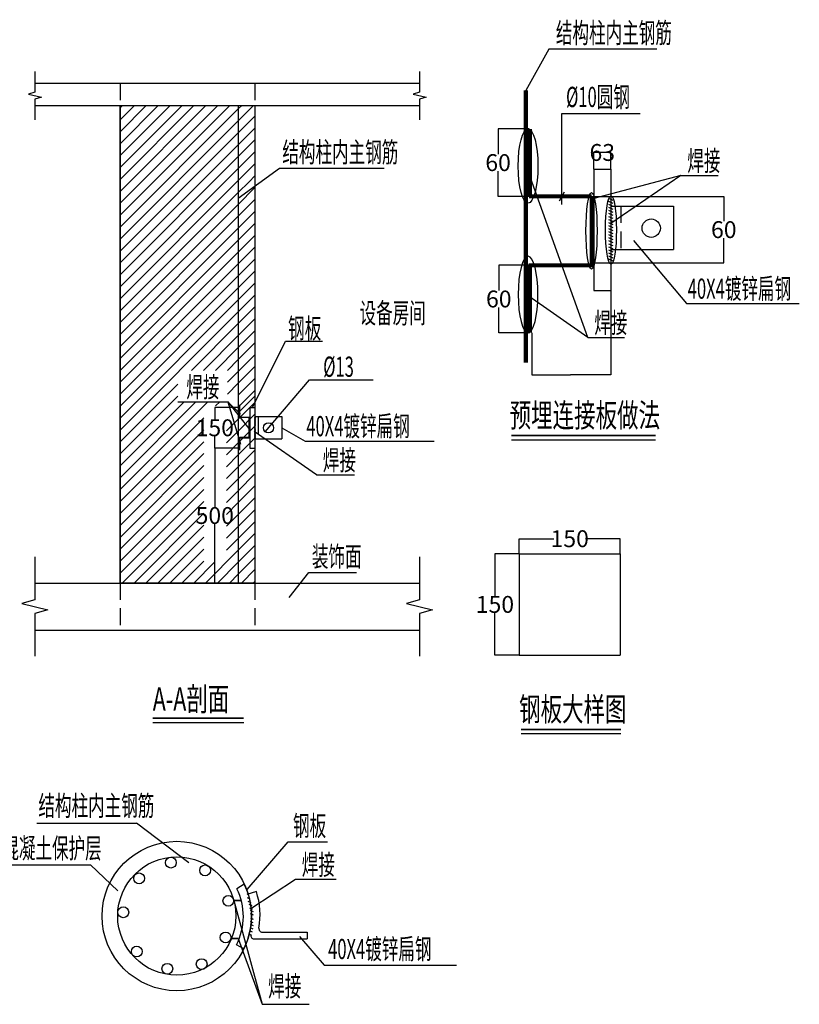
# Model space of a CAD drawing. Extents: x -2429061 to 5414074, y -1973555 to 784100.
# Drawn here: x -2212164 to -2200606, y -24665 to -10076 of the extents above; entities that cross this region are included whole.
import ezdxf

# ---------------------------------------------------------------- set-up
doc = ezdxf.new("R2010")
doc.units = 0
doc.header["$LTSCALE"] = 1000
doc.header["$MEASUREMENT"] = 0
doc.linetypes.add('DASHED2', pattern=[0.375, 0.25, -0.125])
doc.layers.add('DQ3', color=7, linetype='Continuous')
doc.layers.add('主接线', color=3, linetype='Continuous')
doc.styles.add('HZ', font='complex.shx', dxfattribs={"width": 0.7, "bigfont": 'hzdx1.shx'})
doc.styles.add('HZ1', font='complex.shx', dxfattribs={"width": 0.667, "height": 800, "bigfont": 'hzdx1.shx'})
doc.styles.get("Standard").update_dxf_attribs({"font": 'complex.shx', "width": 0.8, "bigfont": 'hzdx1.shx'})
doc.styles.add('宋体', font='txt', dxfattribs={"width": 0.8})
doc.dimstyles.get("Standard").update_dxf_attribs({"dimtxt": 0.18, "dimasz": 0.18, "dimexe": 0.18, "dimexo": 0.0625, "dimgap": 0.09, "dimtad": 0, "dimtih": 1, "dimtoh": 1, "dimdec": 4, "dimzin": 0, "dimdsep": 46, "dimtxsty": 'Standard', "dimcen": 0.09, "dimadec": 0, "dimazin": 0, "dimtfac": 1, "dimtdec": 4, "dimtofl": 0, "dimtmove": 0, "dimatfit": 3, "dimfxl": 0, "dimtolj": 1, "dimtzin": 0, "dimarcsym": 0})

# ---------------------------------------------------------------- blocks, each defined once
blk = doc.blocks.new('*D629')
at = {"layer": 'Defpoints', "color": 0}
for p in [(-2203259.918360163, -17766.21106232915), (-2204759.918360163, -17989.69003025655), (-2203259.918360163, -17989.69003025655)]:
    blk.add_point(p, dxfattribs=at)
at = {"layer": '主接线', "color": 0, "lineweight": -2}
for p, q in [((-2204759.918360163, -17989.62753025655), (-2204759.918360163, -17766.03106232915)), ((-2204759.738360163, -17766.21106232915), (-2204243.341693497, -17766.21106232915)), ((-2203260.098360164, -17766.21106232915), (-2203776.49502683, -17766.21106232915)), ((-2203259.918360163, -17989.62753025655), (-2203259.918360163, -17766.03106232915))]:
    blk.add_line(p, q, dxfattribs=at)
at = {"layer": '主接线', "color": 0}
for points in [[(-2204759.738360163, -17766.18106232915), (-2204759.738360163, -17766.24106232915), (-2204759.918360163, -17766.21106232915)], [(-2203260.098360164, -17766.24106232915), (-2203260.098360164, -17766.18106232915), (-2203259.918360163, -17766.21106232915)]]:
    blk.add_solid(points, dxfattribs=at)
at = {"layer": '主接线', "color": 0, "ltscale": 0.5, "insert": (-2204009.918360163, -17766.21106232915), "char_height": 250, "attachment_point": 5}
blk.add_mtext('\\A1;150', dxfattribs=at)
blk = doc.blocks.new('*D630')
at = {"layer": 'Defpoints', "color": 0}
for p in [(-2203652.06775785, -12043.10961564936), (-2203652.06775785, -12289.47101384544), (-2203402.06775785, -12289.47101384544)]:
    blk.add_point(p, dxfattribs=at)
at = {"layer": '主接线', "color": 0, "lineweight": -2}
for p, q in [((-2203652.24775785, -12043.10961564936), (-2203652.42775785, -12043.10961564936)), ((-2203652.06775785, -12289.40851384544), (-2203652.06775785, -12042.92961564936)), ((-2203402.06775785, -12043.10961564936), (-2203652.06775785, -12043.10961564936)), ((-2203402.06775785, -12289.40851384544), (-2203402.06775785, -12042.92961564936)), ((-2203401.88775785, -12043.10961564936), (-2203401.70775785, -12043.10961564936))]:
    blk.add_line(p, q, dxfattribs=at)
at = {"layer": '主接线', "color": 0}
for points in [[(-2203652.24775785, -12043.13961564936), (-2203652.24775785, -12043.07961564936), (-2203652.06775785, -12043.10961564936)], [(-2203401.88775785, -12043.07961564936), (-2203401.88775785, -12043.13961564936), (-2203402.06775785, -12043.10961564936)]]:
    blk.add_solid(points, dxfattribs=at)
at = {"layer": '主接线', "color": 0, "ltscale": 0.5, "insert": (-2203527.06775785, -12043.10961564936), "char_height": 250, "attachment_point": 5}
blk.add_mtext('\\A1;63', dxfattribs=at)
blk = doc.blocks.new('*D631')
at = {"layer": 'Defpoints', "color": 0}
for p in [(-2203682.122292944, -12693.31422279953), (-2203682.122292944, -13679.66140791695), (-2201725.727022393, -13679.66140791695)]:
    blk.add_point(p, dxfattribs=at)
at = {"layer": '主接线', "color": 0, "lineweight": -2}
for p, q in [((-2203682.059792944, -12693.31422279953), (-2201725.547022393, -12693.31422279953)), ((-2201725.727022393, -12693.49422279953), (-2201725.727022393, -13061.39781535824)), ((-2201725.727022393, -13679.48140791695), (-2201725.727022393, -13311.57781535824)), ((-2203682.059792944, -13679.66140791695), (-2201725.547022393, -13679.66140791695))]:
    blk.add_line(p, q, dxfattribs=at)
at = {"layer": '主接线', "color": 0}
for points in [[(-2201725.697022393, -12693.49422279953), (-2201725.757022393, -12693.49422279953), (-2201725.727022393, -12693.31422279953)], [(-2201725.757022393, -13679.48140791695), (-2201725.697022393, -13679.48140791695), (-2201725.727022393, -13679.66140791695)]]:
    blk.add_solid(points, dxfattribs=at)
at = {"layer": '主接线', "color": 0, "ltscale": 0.5, "insert": (-2201725.727022393, -13186.48781535824), "char_height": 250, "attachment_point": 5}
blk.add_mtext('\\A1;60', dxfattribs=at)
blk = doc.blocks.new('*D632')
at = {"layer": 'Defpoints', "color": 0}
for p in [(-2208924.776556579, -16422.7043578334), (-2209271.835582679, -18422.7043578334), (-2208924.776556579, -18422.7043578334)]:
    blk.add_point(p, dxfattribs=at)
at = {"layer": '主接线', "color": 0, "lineweight": -2}
for p, q in [((-2208924.839056579, -16422.7043578334), (-2209272.015582679, -16422.7043578334)), ((-2209271.835582679, -16422.8843578334), (-2209271.835582679, -17297.6143578334)), ((-2209271.835582679, -18422.5243578334), (-2209271.835582679, -17547.7943578334)), ((-2208924.839056579, -18422.7043578334), (-2209272.015582679, -18422.7043578334))]:
    blk.add_line(p, q, dxfattribs=at)
at = {"layer": '主接线', "color": 0}
for points in [[(-2209271.805582679, -16422.8843578334), (-2209271.865582678, -16422.8843578334), (-2209271.835582679, -16422.7043578334)], [(-2209271.865582678, -18422.5243578334), (-2209271.805582679, -18422.5243578334), (-2209271.835582679, -18422.7043578334)]]:
    blk.add_solid(points, dxfattribs=at)
at = {"layer": '主接线', "color": 0, "ltscale": 0.5, "insert": (-2209271.835582679, -17422.7043578334), "char_height": 250, "attachment_point": 5}
blk.add_mtext('\\A1;500', dxfattribs=at)
blk = doc.blocks.new('*D633')
at = {"layer": 'Defpoints', "color": 0}
for p in [(-2204759.918360163, -17989.69003025655), (-2205118.377051726, -19489.69003025655), (-2204759.918360163, -19489.69003025655)]:
    blk.add_point(p, dxfattribs=at)
at = {"layer": '主接线', "color": 0, "lineweight": -2}
for p, q in [((-2204759.980860163, -17989.69003025655), (-2205118.557051726, -17989.69003025655)), ((-2205118.377051726, -17989.87003025655), (-2205118.377051726, -18614.60003025655)), ((-2205118.377051726, -19489.51003025655), (-2205118.377051726, -18864.78003025655)), ((-2204759.980860163, -19489.69003025655), (-2205118.557051726, -19489.69003025655))]:
    blk.add_line(p, q, dxfattribs=at)
at = {"layer": '主接线', "color": 0}
for points in [[(-2205118.347051726, -17989.87003025655), (-2205118.407051726, -17989.87003025655), (-2205118.377051726, -17989.69003025655)], [(-2205118.407051726, -19489.51003025655), (-2205118.347051726, -19489.51003025655), (-2205118.377051726, -19489.69003025655)]]:
    blk.add_solid(points, dxfattribs=at)
at = {"layer": '主接线', "color": 0, "ltscale": 0.5, "insert": (-2205118.377051726, -18739.69003025655), "char_height": 250, "attachment_point": 5}
blk.add_mtext('\\A1;150', dxfattribs=at)
blk = doc.blocks.new('*D634')
at = {"layer": 'Defpoints', "color": 0}
for p in [(-2208924.776556579, -15822.7043578334), (-2209271.835582679, -16422.7043578334), (-2208924.776556579, -16422.7043578334)]:
    blk.add_point(p, dxfattribs=at)
at = {"layer": '主接线', "color": 0, "lineweight": -2}
for p, q in [((-2208924.839056579, -15822.7043578334), (-2209272.015582679, -15822.7043578334)), ((-2209271.835582679, -15822.8843578334), (-2209271.835582679, -15997.6143578334)), ((-2209271.835582679, -16422.5243578334), (-2209271.835582679, -16247.7943578334)), ((-2208924.839056579, -16422.7043578334), (-2209272.015582679, -16422.7043578334))]:
    blk.add_line(p, q, dxfattribs=at)
at = {"layer": '主接线', "color": 0}
for points in [[(-2209271.805582679, -15822.8843578334), (-2209271.865582678, -15822.8843578334), (-2209271.835582679, -15822.7043578334)], [(-2209271.865582678, -16422.5243578334), (-2209271.805582679, -16422.5243578334), (-2209271.835582679, -16422.7043578334)]]:
    blk.add_solid(points, dxfattribs=at)
at = {"layer": '主接线', "color": 0, "ltscale": 0.5, "insert": (-2209271.835582679, -16122.7043578334), "char_height": 250, "attachment_point": 5}
blk.add_mtext('\\A1;150', dxfattribs=at)
blk = doc.blocks.new('_OBLIQUE')
at = {"color": 0, "linetype": 'ByBlock'}
blk.add_line((-0.5, -0.5), (0.5, 0.5), dxfattribs=at)
blk = doc.blocks.new('*D635')
at = {"color": 0, "lineweight": -2}
for p, q in [((-2203402.06775785, -14089.53351384544), (-2203402.06775785, -15339.61357038047)), ((-2204570.93910887, -14714.29820603496), (-2204570.93910887, -15339.61357038047)), ((-2204570.93910887, -15339.43357038047), (-2204000.11052086, -15339.43357038047)), ((-2203402.06775785, -15339.43357038047), (-2203997.89634586, -15339.43357038047))]:
    blk.add_line(p, q, dxfattribs=at)
at = {"layer": 'Defpoints', "color": 0}
for p in [(-2203402.06775785, -14089.47101384544), (-2204570.93910887, -14714.23570603496), (-2203402.06775785, -15339.43357038047)]:
    blk.add_point(p, dxfattribs=at)
at = {"color": 0, "lineweight": -2, "xscale": 0.18, "yscale": 0.18, "zscale": 0.18, "rotation": 180}
blk.add_blockref('_OBLIQUE', (-2204570.93910887, -15339.43357038047), dxfattribs=at)
at = {"color": 0, "lineweight": -2, "xscale": 0.18, "yscale": 0.18, "zscale": 0.18}
blk.add_blockref('_OBLIQUE', (-2203402.06775785, -15339.43357038047), dxfattribs=at)
at = {"color": 0, "lineweight": 25, "ltscale": 0.5, "insert": (-2203999.00343336, -15339.43357038047), "char_height": 0.2, "attachment_point": 5, "style": '宋体'}
blk.add_mtext('\\A1;混凝土保护层的厚度', dxfattribs=at)
blk = doc.blocks.new('*D636')
at = {"layer": 'Defpoints', "color": 0}
for p in [(-2204600.813617182, -13714.29820603496), (-2205061.256536086, -14714.29820603496), (-2204600.813617182, -14714.29820603496)]:
    blk.add_point(p, dxfattribs=at)
at = {"layer": '主接线', "color": 0, "lineweight": -2}
for p, q in [((-2204600.876117182, -13714.29820603496), (-2205061.436536086, -13714.29820603496)), ((-2205061.256536086, -13714.47820603496), (-2205061.256536086, -14089.20820603496)), ((-2205061.256536086, -14714.11820603496), (-2205061.256536086, -14339.38820603496)), ((-2204600.876117182, -14714.29820603496), (-2205061.436536086, -14714.29820603496))]:
    blk.add_line(p, q, dxfattribs=at)
at = {"layer": '主接线', "color": 0}
for points in [[(-2205061.226536086, -13714.47820603496), (-2205061.286536085, -13714.47820603496), (-2205061.256536086, -13714.29820603496)], [(-2205061.286536085, -14714.11820603496), (-2205061.226536086, -14714.11820603496), (-2205061.256536086, -14714.29820603496)]]:
    blk.add_solid(points, dxfattribs=at)
at = {"layer": '主接线', "color": 0, "ltscale": 0.5, "insert": (-2205061.256536086, -14214.29820603496), "char_height": 250, "attachment_point": 5}
blk.add_mtext('\\A1;60', dxfattribs=at)
blk = doc.blocks.new('*D637')
at = {"layer": 'Defpoints', "color": 0}
for p in [(-2204611.362450746, -11693.31422279941), (-2205071.80536965, -12693.31422279941), (-2204611.362450746, -12693.31422279941)]:
    blk.add_point(p, dxfattribs=at)
at = {"layer": '主接线', "color": 0, "lineweight": -2}
for p, q in [((-2204611.424950746, -11693.31422279941), (-2205071.98536965, -11693.31422279941)), ((-2205071.80536965, -11693.49422279941), (-2205071.80536965, -12068.22422279941)), ((-2205071.80536965, -12693.13422279941), (-2205071.80536965, -12318.40422279941)), ((-2204611.424950746, -12693.31422279941), (-2205071.98536965, -12693.31422279941))]:
    blk.add_line(p, q, dxfattribs=at)
at = {"layer": '主接线', "color": 0}
for points in [[(-2205071.77536965, -11693.49422279941), (-2205071.835369649, -11693.49422279941), (-2205071.80536965, -11693.31422279941)], [(-2205071.835369649, -12693.13422279941), (-2205071.77536965, -12693.13422279941), (-2205071.80536965, -12693.31422279941)]]:
    blk.add_solid(points, dxfattribs=at)
at = {"layer": '主接线', "color": 0, "ltscale": 0.5, "insert": (-2205071.80536965, -12193.31422279941), "char_height": 250, "attachment_point": 5}
blk.add_mtext('\\A1;60', dxfattribs=at)

msp = doc.modelspace()

# ---------------------------------------------------------------- linework, layer by layer
at = {"lineweight": 25}
for p, q in [((-2204319.165334794, -10510.1193797187, 24971.94974534422), (-2204660.70573451, -11123.56747722349, 24971.94974534422)), ((-2202716.016656519, -10510.1193797187, 24971.94974534422), (-2204319.165334794, -10510.1193797187, 24971.94974534422)), ((-2204124.902518018, -12816.37186854743, 24971.94974534422), (-2204124.902518018, -11465.22317147269, 24971.94974534422)), ((-2204124.902518018, -11465.22317147269, 24971.94974534422), (-2202965.442541495, -11465.22317147269, 24971.94974534422)), ((-2203739.890562828, -14783.46519361556, 24971.94974534422), (-2204660.70573451, -12226.67524191344, 24971.94974534422)), ((-2208926.437754437, -12720.69457718151, 24971.94974534422), (-2208312.946352786, -12278.01599163414, 24971.94974534422)), ((-2208312.946352786, -12278.01599163414, 24971.94974534422), (-2206761.79811531, -12278.01599163414, 24971.94974534422)), ((-2202361.762233779, -12383.72325182954, 24971.94974534422), (-2203652.06775785, -12725.06725331492, 24971.94974534422)), ((-2202361.762233779, -12383.72325182954, 24971.94974534422), (-2203402.06775785, -13094.09001958909, 24971.94974534422)), ((-2202361.762233779, -12383.72325182954, 24971.94974534422), (-2201809.176866741, -12383.72325182942, 24971.94974534422)), ((-2204162.767849181, -12759.90137246987, 24971.94974534422), (-2204087.037186855, -12626.72707312906, 24971.94974534422)), ((-2203065.380202623, -13348.31056004661, 24971.94974534422), (-2202277.068969593, -14281.94179262247, 24971.94974534422)), ((-2203739.890562828, -14783.46519361556, 24971.94974534422), (-2204661.162697588, -14140.68705440979, 24971.94974534422)), ((-2202277.068969593, -14281.94179262247, 24971.94974534422), (-2200606.088922357, -14281.94179262259, 24971.94974534422)), ((-2208713.688293529, -15822.7043578334, 24971.94974534422), (-2208221.668165375, -14838.35780171448, 24971.94974534422)), ((-2208221.668165375, -14838.35780171448, 24971.94974534422), (-2207676.337207638, -14838.35780171448, 24971.94974534422)), ((-2203739.890562828, -14783.46519361556, 24971.94974534422), (-2203198.328628655, -14783.46519361567, 24971.94974534422)), ((-2208523.528724808, -16180.87551534621, 24971.94974534422), (-2207865.66775473, -15410.4221376621, 24971.94974534422)), ((-2207865.66775473, -15410.4221376621, 24971.94974534422), (-2206922.671379187, -15410.4221376621, 24971.94974534422)), ((-2209819.131921136, -15736.59769653206, 24971.94974534422), (-2209077.43006338, -15736.59769653218, 24971.94974534422)), ((-2209077.43006338, -15736.59769653218, 24971.94974534422), (-2208889.459552638, -16363.44278831049, 24971.94974534422)), ((-2209077.43006338, -15736.59769653218, 24971.94974534422), (-2208751.188293529, -16151.24371783392, 24971.94974534422)), ((-2209077.43006338, -15736.59769653218, 24971.94974534422), (-2208889.459552638, -15921.77456422654, 24971.94974534422)), ((-2207765.368256215, -16818.94164965433, 24971.94974534422), (-2208686.640390974, -16176.16351044833, 24971.94974534422)), ((-2208276.188293529, -16122.7043578334, 24971.94974534422), (-2207930.96439083, -16319.78957751955, 24971.94974534422)), ((-2207930.96439083, -16319.78957751955, 24971.94974534422), (-2206017.946833504, -16319.78957751955, 24971.94974534422)), ((-2207765.368256215, -16818.94164965433, 24971.94974534422), (-2207198.244717953, -16818.94164965421, 24971.94974534422)), ((-2208168.590140346, -18638.16793565723, 24971.94974534422), (-2207875.441272966, -18268.50676221194, 24971.94974534422)), ((-2207875.441272966, -18268.50676221194, 24971.94974534422), (-2207170.880555374, -18268.50676221206, 24971.94974534422)), ((-2211912.006615496, -21983.39120926734, 24971.94974534422), (-2210430.854381632, -21983.39120926746, 24971.94974534422)), ((-2209656.04677001, -22568.15858390732, 24971.94974534422), (-2210430.854381632, -21983.39120926746, 24971.94974534422)), ((-2208793.939946112, -22964.10887028443, 24971.94974534422), (-2208184.843476953, -22258.83834283604, 24971.94974534422)), ((-2208184.843476953, -22258.83834283604, 24971.94974534422), (-2207601.154642646, -22258.83834283592, 24971.94974534422)), ((-2212423.201785733, -22599.56446257074, 24971.94974534422), (-2211112.284268245, -22599.56446257085, 24971.94974534422)), ((-2210710.458832734, -22983.18410934476, 24971.94974534422), (-2211112.284268245, -22599.56446257085, 24971.94974534422)), ((-2208737.534530269, -23245.53849642878, 24971.94974534422), (-2208077.058035198, -22812.74437019069, 24971.94974534422)), ((-2208077.058035198, -22812.74437019069, 24971.94974534422), (-2207473.826447396, -22812.74437019081, 24971.94974534422)), ((-2208988.499340406, -23127.54088121027, 24971.94974534422), (-2208571.595096262, -24665.37090605943, 24971.94974534422)), ((-2208922.637971041, -23692.04382884785, 24971.94974534422), (-2208571.595096262, -24665.37090605943, 24971.94974534422)), ((-2208014.354361285, -23660.74106328693, 24971.94974534422), (-2207649.549467661, -24084.65093493499, 24971.94974534422)), ((-2207649.549467661, -24084.65093493499, 24971.94974534422), (-2205686.480665188, -24084.65093493488, 24971.94974534422)), ((-2208571.595096262, -24665.37090605943, 24971.94974534422), (-2207873.69506339, -24665.37090605954, 24971.94974534422))]:
    msp.add_line(p, q, dxfattribs=at)
at = {"color": 0, "lineweight": 25}
for p, q in [((-2211939.051936353, -11016.65641446158, 24971.94974534422), (-2206236.306213547, -11016.6564144617, 24971.94974534422)), ((-2211939.051936353, -11346.90276067614, 24971.94974534422), (-2206236.306213547, -11346.90276067625, 24971.94974534422)), ((-2210676.18829353, -12973.50875143814, 24971.94974534422), (-2209049.582302767, -11346.90276067614, 24971.94974534422)), ((-2210676.18829353, -12796.73205614151, 24971.94974534422), (-2209226.358998064, -11346.90276067614, 24971.94974534422)), ((-2210676.18829353, -12619.95536084488, 24971.94974534422), (-2209403.135693361, -11346.90276067625, 24971.94974534422)), ((-2210676.18829353, -12443.17866554824, 24971.94974534422), (-2209579.912388657, -11346.90276067625, 24971.94974534422)), ((-2210676.18829353, -12266.40197025161, 24971.94974534422), (-2209756.689083954, -11346.90276067625, 24971.94974534422)), ((-2210676.18829353, -12089.62527495497, 24971.94974534422), (-2209933.46577925, -11346.90276067614, 24971.94974534422)), ((-2210676.188293529, -11912.84857965834, 24971.94974534422), (-2210110.242474547, -11346.90276067614, 24971.94974534422)), ((-2210676.188293529, -11736.07188436171, 24971.94974534422), (-2210287.019169844, -11346.90276067625, 24971.94974534422)), ((-2210676.188293529, -11559.29518906507, 24971.94974534422), (-2210463.79586514, -11346.90276067625, 24971.94974534422)), ((-2210676.188293529, -18422.7043578334, 24971.94974534422), (-2210676.188293529, -11346.90276067625, 24971.94974534422)), ((-2210676.188293529, -11346.90276067625, 24971.94974534422), (-2210676.188293529, -18422.7043578334, 24971.94974534422)), ((-2210676.188293529, -11346.90276067625, 24971.94974534422), (-2208676.188293529, -11346.90276067625, 24971.94974534422)), ((-2210676.188293529, -11382.51849376844, 24971.94974534422), (-2210640.572560437, -11346.90276067614, 24971.94974534422)), ((-2208923.468724586, -11574.34257308781, 24971.94974534422), (-2208696.028912174, -11346.90276067614, 24971.94974534422)), ((-2208923.468724586, -11397.56587779117, 24971.94974534422), (-2208872.805607471, -11346.90276067614, 24971.94974534422)), ((-2208676.188293529, -11346.90276067625, 24971.94974534422), (-2208676.188293529, -18422.7043578334, 24971.94974534422)), ((-2208676.188293529, -11346.90276067625, 24971.94974534422), (-2208676.188293529, -18422.7043578334, 24971.94974534422)), ((-2210676.18829353, -13150.28544673478, 24971.94974534422), (-2208923.468724586, -11397.56587779117, 24971.94974534422)), ((-2208923.468724586, -11751.11926838444, 24971.94974534422), (-2208676.188293529, -11503.83883732805, 24971.94974534422)), ((-2210676.18829353, -13327.06214203141, 24971.94974534422), (-2208923.468724586, -11574.34257308781, 24971.94974534422)), ((-2210676.18829353, -13503.83883732805, 24971.94974534422), (-2208923.468724586, -11751.11926838444, 24971.94974534422)), ((-2208923.468724586, -11927.89596368108, 24971.94974534422), (-2208676.188293529, -11680.61553262468, 24971.94974534422)), ((-2210676.18829353, -13680.61553262491, 24971.94974534422), (-2208923.468724586, -11927.89596368108, 24971.94974534422)), ((-2208923.468724586, -12104.67265897771, 24971.94974534422), (-2208676.188293529, -11857.39222792131, 24971.94974534422)), ((-2210676.188293529, -13857.39222792155, 24971.94974534422), (-2208923.468724586, -12104.67265897771, 24971.94974534422)), ((-2208923.468724586, -12281.44935427434, 24971.94974534422), (-2208676.188293529, -12034.16892321795, 24971.94974534422)), ((-2208923.468724586, -12458.22604957098, 24971.94974534422), (-2208676.188293529, -12210.94561851458, 24971.94974534422)), ((-2210676.188293529, -14034.16892321818, 24971.94974534422), (-2208923.468724586, -12281.44935427434, 24971.94974534422)), ((-2208764.261993355, -12475.79601363643, 24971.94974534422), (-2208676.188293529, -12387.72231381145, 24971.94974534422)), ((-2203652.06775785, -12289.47101384544, 24971.94974534422), (-2203402.06775785, -12289.47101384544, 24971.94974534422)), ((-2203652.06775785, -12289.47101384544, 24971.94974534422), (-2203652.06775785, -14089.47101384544, 24971.94974534422)), ((-2203402.06775785, -12289.47101384544, 24971.94974534422), (-2203402.06775785, -14089.47101384544, 24971.94974534422)), ((-2210676.188293529, -14210.94561851482, 24971.94974534422), (-2208923.468724586, -12458.22604957098, 24971.94974534422)), ((-2208923.468724586, -12635.00274486761, 24971.94974534422), (-2208764.261993355, -12475.79601363666, 24971.94974534422)), ((-2210676.188293529, -14387.72231381145, 24971.94974534422), (-2208923.468724586, -12635.00274486761, 24971.94974534422)), ((-2208923.468724586, -12811.77944016425, 24971.94974534422), (-2208676.188293529, -12564.49900910808, 24971.94974534422)), ((-2210676.188293529, -14564.49900910808, 24971.94974534422), (-2208923.468724586, -12811.77944016425, 24971.94974534422)), ((-2208923.468724586, -12988.55613546088, 24971.94974534422), (-2208676.188293529, -12741.27570440472, 24971.94974534422)), ((-2203433.424050185, -12719.84761481537, 24971.94974534422), (-2203370.711465516, -12748.33144507723, 24971.94974534422)), ((-2203433.424050185, -12764.84767602073, 24971.94974534422), (-2203370.711465516, -12793.33150628259, 24971.94974534422)), ((-2203433.424050185, -12809.84773722608, 24971.94974534422), (-2203370.711465516, -12838.33156748794, 24971.94974534422)), ((-2203402.06775785, -12837.09098740833, 24971.94974534422), (-2202468.928352796, -12837.09098740868, 24971.94974534422)), ((-2202468.928352796, -12837.09098740868, 24971.94974534422), (-2202468.928352796, -13479.84238048541, 24971.94974534422)), ((-2208923.468724586, -13165.33283075751, 24971.94974534422), (-2208676.188293529, -12918.05239970135, 24971.94974534422)), ((-2203433.424050185, -12854.84779843144, 24971.94974534422), (-2203370.711465516, -12883.3316286933, 24971.94974534422)), ((-2203433.424050185, -12899.84785963679, 24971.94974534422), (-2203370.711465516, -12928.33168989865, 24971.94974534422)), ((-2203433.424050185, -12944.84792084215, 24971.94974534422), (-2203370.711465516, -12973.33175110401, 24971.94974534422)), ((-2210676.188293529, -14741.27570440472, 24971.94974534422), (-2208923.468724586, -12988.55613546088, 24971.94974534422)), ((-2208923.468724586, -13342.10952605415, 24971.94974534422), (-2208676.188293529, -13094.82909499799, 24971.94974534422)), ((-2203433.424050185, -12989.8479820475, 24971.94974534422), (-2203370.711465516, -13018.33181230936, 24971.94974534422)), ((-2203433.424050185, -13034.84804325286, 24971.94974534422), (-2203370.711465516, -13063.33187351472, 24971.94974534422)), ((-2203433.424050185, -13079.84810445821, 24971.94974534422), (-2203370.711465516, -13108.33193472007, 24971.94974534422)), ((-2203433.424050185, -13124.84816566357, 24971.94974534422), (-2203370.711465516, -13153.33199592543, 24971.94974534422)), ((-2210676.188293529, -14918.05239970112, 24971.94974534422), (-2208923.468724586, -13165.33283075751, 24971.94974534422)), ((-2208923.468724586, -13518.88622135078, 24971.94974534422), (-2208676.188293529, -13271.60579029462, 24971.94974534422)), ((-2203433.424050185, -13169.84822686893, 24971.94974534422), (-2203370.711465516, -13198.33205713078, 24971.94974534422)), ((-2203433.424050185, -13214.84828807428, 24971.94974534422), (-2203370.711465516, -13243.33211833614, 24971.94974534422)), ((-2203433.424050185, -13259.84834927964, 24971.94974534422), (-2203370.711465516, -13288.3321795415, 24971.94974534422)), ((-2210676.188293529, -15094.82909499764, 24971.94974534422), (-2208923.468724586, -13342.10952605415, 24971.94974534422)), ((-2203433.424050185, -13304.84841048499, 24971.94974534422), (-2203370.711465516, -13333.33224074685, 24971.94974534422)), ((-2203433.424050185, -13349.84847169035, 24971.94974534422), (-2203370.711465516, -13378.33230195221, 24971.94974534422)), ((-2203433.424050185, -13394.8485328957, 24971.94974534422), (-2203370.711465516, -13423.33236315756, 24971.94974534422)), ((-2210676.188293529, -15271.60579029427, 24971.94974534422), (-2208923.468724586, -13518.88622135078, 24971.94974534422)), ((-2208923.468724586, -13695.66291664742, 24971.94974534422), (-2208676.188293529, -13448.38248559125, 24971.94974534422)), ((-2203433.424050185, -13439.84859410106, 24971.94974534422), (-2203370.711465516, -13468.33242436292, 24971.94974534422)), ((-2203433.424050185, -13484.84865530641, 24971.94974534422), (-2203370.711465516, -13513.33248556827, 24971.94974534422)), ((-2203433.424050185, -13529.84871651177, 24971.94974534422), (-2203370.711465516, -13558.33254677363, 24971.94974534422)), ((-2203402.06775785, -13479.84238048529, 24971.94974534422), (-2202468.928352796, -13479.84238048541, 24971.94974534422)), ((-2210676.188293529, -15448.3824855909, 24971.94974534422), (-2208923.468724586, -13695.66291664742, 24971.94974534422)), ((-2208923.468724586, -13872.43961194405, 24971.94974534422), (-2208676.188293529, -13625.15918088789, 24971.94974534422)), ((-2203433.424050185, -13574.84877771712, 24971.94974534422), (-2203370.711465516, -13603.33260797898, 24971.94974534422)), ((-2203433.424050185, -13619.84883892248, 24971.94974534422), (-2203370.711465516, -13648.33266918434, 24971.94974534422)), ((-2208923.468724586, -14049.21630724068, 24971.94974534422), (-2208676.188293529, -13801.93587618452, 24971.94974534422)), ((-2210676.188293529, -15625.15918088754, 24971.94974534422), (-2208923.468724586, -13872.43961194405, 24971.94974534422)), ((-2208923.468724586, -14225.99300253732, 24971.94974534422), (-2208676.188293529, -13978.71257148116, 24971.94974534422)), ((-2210676.188293529, -15801.93587618417, 24971.94974534422), (-2208923.468724586, -14049.21630724068, 24971.94974534422)), ((-2203652.06775785, -14089.47101384544, 24971.94974534422), (-2203402.06775785, -14089.47101384544, 24971.94974534422)), ((-2210676.188293529, -15978.71257148081, 24971.94974534422), (-2208923.468724586, -14225.99300253732, 24971.94974534422)), ((-2208923.468724586, -14402.76969783395, 24971.94974534422), (-2208676.188293529, -14155.48926677779, 24971.94974534422)), ((-2210676.188293529, -16155.48926677744, 24971.94974534422), (-2208923.468724586, -14402.76969783395, 24971.94974534422)), ((-2208923.468724586, -14579.54639313059, 24971.94974534422), (-2208676.188293529, -14332.26596207442, 24971.94974534422)), ((-2209615.742325962, -15271.81999450646, 24971.94974534422), (-2208923.468724586, -14579.54639313059, 24971.94974534422)), ((-2208923.468724586, -14756.32308842722, 24971.94974534422), (-2208676.188293529, -14509.04265737106, 24971.94974534422)), ((-2208923.468724586, -14933.09978372385, 24971.94974534422), (-2208676.188293529, -14685.81935266769, 24971.94974534422)), ((-2209438.965630665, -15271.81999450646, 24971.94974534422), (-2208923.468724586, -14756.32308842722, 24971.94974534422)), ((-2208923.468724586, -15109.87647902049, 24971.94974534422), (-2208676.188293529, -14862.59604796433, 24971.94974534422)), ((-2209262.188935368, -15271.81999450657, 24971.94974534422), (-2208923.468724586, -14933.09978372385, 24971.94974534422)), ((-2209085.412240072, -15271.8199945068, 24971.94974534422), (-2208923.468724586, -15109.87647902049, 24971.94974534422)), ((-2208923.468724586, -15286.65317431712, 24971.94974534422), (-2208676.188293529, -15039.37274326084, 24971.94974534422)), ((-2209085.412240072, -15448.59668980344, 24971.94974534422), (-2208923.468724586, -15286.65317431712, 24971.94974534422)), ((-2208923.468724586, -15463.42986961376, 24971.94974534422), (-2208676.188293529, -15216.14943855748, 24971.94974534422)), ((-2209085.412240072, -15625.37338510007, 24971.94974534422), (-2208923.468724586, -15463.42986961376, 24971.94974534422)), ((-2208923.468724586, -15640.20656491039, 24971.94974534422), (-2208676.188293529, -15392.92613385411, 24971.94974534422)), ((-2210676.188293529, -16332.26596207407, 24971.94974534422), (-2209819.131921136, -15475.20958968115, 24971.94974534422)), ((-2208923.468724586, -15816.98326020702, 24971.94974534422), (-2208676.188293529, -15569.70282915074, 24971.94974534422)), ((-2210676.188293529, -16509.04265737071, 24971.94974534422), (-2209819.131921136, -15651.98628497779, 24971.94974534422)), ((-2210676.188293529, -16862.59604796398, 24971.94974534422), (-2209550.189942097, -15736.59769653206, 24971.94974534422)), ((-2210676.188293529, -16685.81935266734, 24971.94974534422), (-2209726.966637394, -15736.59769653206, 24971.94974534422)), ((-2209731.502343614, -16094.68679334541, 24971.94974534422), (-2209373.413246801, -15736.59769653218, 24971.94974534422)), ((-2209258.853812494, -15798.81495752247, 24971.94974534422), (-2209196.636551504, -15736.59769653218, 24971.94974534422)), ((-2208923.468724586, -15900.86673669019, 24971.94974534422), (-2208676.188293529, -15653.58630563391, 24971.94974534422)), ((-2208923.468724586, -15993.75995550366, 24971.94974534422), (-2208676.188293529, -15746.47952444738, 24971.94974534422)), ((-2210676.188293529, -17039.37274326061, 24971.94974534422), (-2209435.630507791, -15798.81495752247, 24971.94974534422)), ((-2208751.188293529, -15822.7043578334, 24971.94974534422), (-2208751.188293529, -16422.7043578334, 24971.94974534422)), ((-2208751.188293529, -15822.7043578334, 24971.94974534422), (-2208676.188293529, -15822.7043578334, 24971.94974534422)), ((-2208676.188293529, -15822.7043578334, 24971.94974534422), (-2208676.188293529, -16422.7043578334, 24971.94974534422)), ((-2210676.188293529, -17216.14943855724, 24971.94974534422), (-2209435.630507791, -15975.5916528191, 24971.94974534422)), ((-2209554.725648317, -16094.68679334541, 24971.94974534422), (-2209435.630507791, -15975.5916528191, 24971.94974534422)), ((-2209098.247319629, -16168.538550547, 24971.94974534422), (-2208923.468724586, -15993.75995550366, 24971.94974534422)), ((-2208923.468724586, -16170.53665080029, 24971.94974534422), (-2208676.188293529, -15923.25621974401, 24971.94974534422)), ((-2208686.640390974, -15966.16322482334, 24971.94974534422), (-2208665.736196084, -15975.6578349107, 24971.94974534422)), ((-2208686.640390974, -15981.16324522512, 24971.94974534422), (-2208665.736196084, -15990.65785531249, 24971.94974534422)), ((-2208686.640390974, -15996.16326562691, 24971.94974534422), (-2208665.736196084, -16005.65787571427, 24971.94974534422)), ((-2208686.640390974, -16011.16328602869, 24971.94974534422), (-2208665.736196084, -16020.65789611606, 24971.94974534422)), ((-2208686.640390974, -16026.16330643048, 24971.94974534422), (-2208665.736196084, -16035.65791651784, 24971.94974534422)), ((-2208686.640390974, -16041.16332683226, 24971.94974534422), (-2208665.736196084, -16050.65793691963, 24971.94974534422)), ((-2208676.188293529, -15957.7043578334, 24971.94974534422), (-2208276.188293529, -15957.7043578334, 24971.94974534422)), ((-2208276.188293529, -15957.7043578334, 24971.94974534422), (-2208276.188293529, -16287.7043578334, 24971.94974534422)), ((-2210676.188293529, -17392.92613385411, 24971.94974534422), (-2209435.630507791, -16152.3683481155, 24971.94974534422)), ((-2209098.247319629, -16345.31524584364, 24971.94974534422), (-2208923.468724586, -16170.53665080029, 24971.94974534422)), ((-2208923.468724586, -16347.31334609693, 24971.94974534422), (-2208676.188293529, -16100.03291504065, 24971.94974534422)), ((-2208686.640390974, -16056.16334723405, 24971.94974534422), (-2208665.736196084, -16065.65795732141, 24971.94974534422)), ((-2208686.640390974, -16071.16336763583, 24971.94974534422), (-2208665.736196084, -16080.6579777232, 24971.94974534422)), ((-2208686.640390974, -16086.16338803762, 24971.94974534422), (-2208665.736196084, -16095.65799812498, 24971.94974534422)), ((-2208686.640390974, -16101.1634084394, 24971.94974534422), (-2208665.736196084, -16110.65801852677, 24971.94974534422)), ((-2208686.640390974, -16116.16342884119, 24971.94974534422), (-2208665.736196084, -16125.65803892855, 24971.94974534422)), ((-2208686.640390974, -16131.16344924297, 24971.94974534422), (-2208665.736196084, -16140.65805933034, 24971.94974534422)), ((-2208686.640390974, -16146.16346964476, 24971.94974534422), (-2208665.736196084, -16155.65807973212, 24971.94974534422)), ((-2208686.640390974, -16161.16349004654, 24971.94974534422), (-2208665.736196084, -16170.65810013391, 24971.94974534422)), ((-2208686.640390974, -16176.16351044833, 24971.94974534422), (-2208665.736196084, -16185.65812053569, 24971.94974534422)), ((-2208686.640390974, -16191.16353085011, 24971.94974534422), (-2208665.736196085, -16200.65814093748, 24971.94974534422)), ((-2210676.188293529, -17569.70282915074, 24971.94974534422), (-2209435.630507791, -16329.1450434126, 24971.94974534422)), ((-2208923.468724586, -16524.09004139356, 24971.94974534422), (-2208676.188293529, -16276.80961033728, 24971.94974534422)), ((-2208686.640390974, -16206.1635512519, 24971.94974534422), (-2208665.736196085, -16215.65816133926, 24971.94974534422)), ((-2208686.640390974, -16221.16357165368, 24971.94974534422), (-2208665.736196085, -16230.65818174105, 24971.94974534422)), ((-2208686.640390974, -16236.16359205547, 24971.94974534422), (-2208665.736196085, -16245.65820214283, 24971.94974534422)), ((-2208686.640390974, -16251.16361245725, 24971.94974534422), (-2208665.736196085, -16260.65822254462, 24971.94974534422)), ((-2208686.640390974, -16266.16363285904, 24971.94974534422), (-2208665.736196085, -16275.6582429464, 24971.94974534422)), ((-2208676.188293529, -16287.7043578334, 24971.94974534422), (-2208276.188293529, -16287.7043578334, 24971.94974534422)), ((-2209098.247319629, -16522.09194114027, 24971.94974534422), (-2208923.468724586, -16347.31334609693, 24971.94974534422)), ((-2209098.247319629, -16875.64533173354, 24971.94974534422), (-2208676.18829353, -16453.58630563391, 24971.94974534422)), ((-2208751.188293529, -16422.7043578334, 24971.94974534422), (-2208676.188293529, -16422.7043578334, 24971.94974534422)), ((-2210676.188293529, -17746.47952444738, 24971.94974534422), (-2209435.630507791, -16505.92173870924, 24971.94974534422)), ((-2209098.247319629, -16698.86863643691, 24971.94974534422), (-2208923.468724586, -16524.09004139356, 24971.94974534422)), ((-2208923.468724586, -16877.64343198683, 24971.94974534422), (-2208676.188293529, -16630.36300093032, 24971.94974534422)), ((-2210676.188293529, -17923.25621974401, 24971.94974534422), (-2209435.630507791, -16682.69843400587, 24971.94974534422)), ((-2210676.188293529, -18100.03291504065, 24971.94974534422), (-2209435.630507791, -16859.47512930204, 24971.94974534422)), ((-2209098.247319629, -17052.42202703017, 24971.94974534422), (-2208923.468724586, -16877.64343198683, 24971.94974534422)), ((-2208923.468724586, -17054.42012728346, 24971.94974534422), (-2208676.188293529, -16807.13969622718, 24971.94974534422)), ((-2210676.188293529, -18276.80961033728, 24971.94974534422), (-2209435.630507791, -17036.2518245989, 24971.94974534422)), ((-2209098.247319629, -17229.19872232681, 24971.94974534422), (-2208923.468724586, -17054.42012728346, 24971.94974534422)), ((-2208923.468724586, -17231.1968225801, 24971.94974534422), (-2208676.188293529, -16983.91639152382, 24971.94974534422)), ((-2210645.306345729, -18422.70435783351, 24971.94974534422), (-2209435.630507791, -17213.02851989554, 24971.94974534422)), ((-2209098.247319629, -17582.75211292031, 24971.94974534422), (-2208676.188293529, -17160.69308682022, 24971.94974534422)), ((-2209098.247319629, -17405.97541762344, 24971.94974534422), (-2208923.468724586, -17231.1968225801, 24971.94974534422)), ((-2209098.247319629, -17759.52880821671, 24971.94974534422), (-2208676.188293529, -17337.46978211708, 24971.94974534422)), ((-2210468.529650433, -18422.7043578334, 24971.94974534422), (-2209435.630507791, -17389.80521519217, 24971.94974534422)), ((-2210291.752955136, -18422.70435783351, 24971.94974534422), (-2209435.630507791, -17566.58191048881, 24971.94974534422)), ((-2209098.247319629, -17936.30550351334, 24971.94974534422), (-2208676.188293529, -17514.24647741372, 24971.94974534422)), ((-2210114.976259839, -18422.7043578334, 24971.94974534422), (-2209435.630507791, -17743.35860578544, 24971.94974534422)), ((-2208923.468724586, -17938.30360376663, 24971.94974534422), (-2208676.188293529, -17691.02317271035, 24971.94974534422)), ((-2209938.199564543, -18422.7043578334, 24971.94974534422), (-2209435.630507791, -17920.13530108207, 24971.94974534422)), ((-2209407.869478653, -18422.70435783351, 24971.94974534422), (-2208923.468724586, -17938.30360376663, 24971.94974534422)), ((-2208923.468724586, -18115.08029906327, 24971.94974534422), (-2208676.188293529, -17867.79986800699, 24971.94974534422)), ((-2208923.468724586, -18291.8569943599, 24971.94974534422), (-2208676.188293529, -18044.57656330362, 24971.94974534422)), ((-2204759.918360163, -17989.69003025655, 24971.94974534422), (-2203259.918360163, -17989.69003025655, 24971.94974534422)), ((-2204759.918360163, -17989.69003025655, 24971.94974534422), (-2204759.918360163, -19489.69003025655, 24971.94974534422)), ((-2203259.918360163, -17989.69003025655, 24971.94974534422), (-2203259.918360163, -19489.69003025655, 24971.94974534422)), ((-2209761.422869246, -18422.7043578334, 24971.94974534422), (-2209435.630507791, -18096.91199637894, 24971.94974534422)), ((-2209584.646173949, -18422.7043578334, 24971.94974534422), (-2209275.024014926, -18113.08219880986, 24971.94974534422)), ((-2209231.092783356, -18422.70435783351, 24971.94974534422), (-2208923.468724586, -18115.08029906327, 24971.94974534422)), ((-2208877.539392762, -18422.7043578334, 24971.94974534422), (-2208676.18829353, -18221.35325860025, 24971.94974534422)), ((-2209054.316088059, -18422.7043578334, 24971.94974534422), (-2208923.468724586, -18291.8569943599, 24971.94974534422)), ((-2211939.051936353, -18422.7043578334, 24971.94974534422), (-2206236.306213547, -18422.70435783351, 24971.94974534422)), ((-2208676.188293529, -18422.7043578334, 24971.94974534422), (-2210676.188293529, -18422.7043578334, 24971.94974534422)), ((-2208700.762697466, -18422.70435783351, 24971.94974534422), (-2208676.18829353, -18398.12995389689, 24971.94974534422)), ((-2211939.051936353, -19122.70433986562, 24971.94974534422), (-2206236.306213547, -19122.70433986574, 24971.94974534422)), ((-2204759.918360163, -19489.69003025655, 24971.94974534422), (-2203259.918360163, -19489.69003025655, 24971.94974534422)), ((-2208834.257940162, -22883.93479080338, 24971.94974534422), (-2208942.936084921, -22952.23817140752, 24971.94974534422)), ((-2208654.831047219, -22995.55927488141, 24971.94974534422), (-2208798.818791858, -23037.67346357906, 24971.94974534422)), ((-2208791.431747125, -23084.21317845923, 24971.94974534422), (-2208749.623357345, -23103.20239863385, 24971.94974534422)), ((-2208781.269319657, -23137.89284047755, 24971.94974534422), (-2208739.460929877, -23156.88206065228, 24971.94974534422)), ((-2208766.574475018, -23181.30659560385, 24971.94974534422), (-2208724.766085238, -23200.29581577858, 24971.94974534422)), ((-2208758.438725158, -23236.0438863413, 24971.94974534422), (-2208716.630335379, -23255.03310651603, 24971.94974534422)), ((-2208746.775472364, -23272.78159161404, 24971.94974534422), (-2208704.967082584, -23291.77081178877, 24971.94974534422)), ((-2208746.775472364, -23322.10889928139, 24971.94974534422), (-2208704.967082584, -23341.09811945612, 24971.94974534422)), ((-2208747.439574542, -23434.82249769408, 24971.94974534422), (-2208705.631184762, -23453.81171786881, 24971.94974534422)), ((-2208744.841179775, -23479.93581150347, 24971.94974534422), (-2208703.032789996, -23498.9250316782, 24971.94974534422)), ((-2208743.084145662, -23382.59369399145, 24971.94974534422), (-2208701.275755882, -23401.58291416618, 24971.94974534422)), ((-2208768.069893884, -23623.56526985651, 24971.94974534422), (-2208726.261504104, -23642.55449003124, 24971.94974534422)), ((-2208757.907286477, -23571.33635585572, 24971.94974534422), (-2208716.098896697, -23590.32557603045, 24971.94974534422)), ((-2208749.196608656, -23527.81226085537, 24971.94974534422), (-2208707.388218876, -23546.80148102998, 24971.94974534422)), ((-2208567.093069226, -23595.55924320445, 24971.94974534422), (-2207900.334212049, -23595.55924320433, 24971.94974534422)), ((-2207900.334212049, -23595.55924320433, 24971.94974534422), (-2207900.334212049, -23695.55924320433, 24971.94974534422)), ((-2208689.738042485, -23695.55924320445, 24971.94974534422), (-2207900.334212049, -23695.55924320433, 24971.94974534422)), ((-2208840.515773484, -23843.87321642289, 24971.94974534422), (-2208948.157786617, -23781.73596263098, 24971.94974534422))]:
    msp.add_line(p, q, dxfattribs=at)
at = {"color": 0, "linetype": 'DASHED2', "lineweight": 25}
for p, q in [((-2210676.188293529, -11016.6564144617, 24971.94974534422), (-2210676.188293529, -11346.90276067625, 24971.94974534422)), ((-2208676.188293529, -11016.6564144617, 24971.94974534422), (-2208676.188293529, -11346.90276067625, 24971.94974534422)), ((-2203252.067757851, -12837.09098740833, 24971.94974534422), (-2203252.067757851, -13479.84238048529, 24971.94974534422)), ((-2208626.18829353, -15957.7043578334, 24971.94974534422), (-2208626.18829353, -16287.7043578334, 24971.94974534422)), ((-2210676.188293529, -18422.7043578334, 24971.94974534422), (-2210676.188293529, -19122.70433986562, 24971.94974534422)), ((-2208676.188293529, -18422.7043578334, 24971.94974534422), (-2208676.188293529, -19122.70433986562, 24971.94974534422))]:
    msp.add_line(p, q, dxfattribs=at)
at = {"color": 1, "lineweight": 25}
for p, q in [((-2208523.528724808, -16180.87551534621, 24971.94974534422), (-2208525.776512455, -16167.08512108357, 24971.94974534422)), ((-2208521.280937161, -16194.66590960897, 24971.94974534422), (-2208523.528724808, -16180.87551534621, 24971.94974534422)), ((-2208428.847862251, -16064.53320032058, 24971.94974534422), (-2208431.095649898, -16050.74280605794, 24971.94974534422)), ((-2208426.600074604, -16078.32359458323, 24971.94974534422), (-2208428.847862251, -16064.53320032058, 24971.94974534422))]:
    msp.add_line(p, q, dxfattribs=at)
at = {"color": 3, "linetype": 'ByBlock'}
for p, q in [((-2204873.201677348, -16299.32792102502, 24971.94974534422), (-2202736.252729979, -16299.32792102502, 24971.94974534422)), ((-2210190.923251435, -20488.90598086841, 24971.94974534422), (-2208843.370497049, -20488.90598086841, 24971.94974534422)), ((-2204730.693716471, -20655.09898821687, 24971.94974534422), (-2203252.023295418, -20655.09898821687, 24971.94974534422))]:
    msp.add_line(p, q, dxfattribs=at)
at = {"color": 0, "lineweight": 25, "elevation": 24971.94974534422}
for points, const_width in [([(-2204660.70573451, -11123.56747722349), (-2204660.70573451, -15158.47086655817)], 60), ([(-2208923.468724586, -11346.90276067625), (-2208923.468724586, -18422.70435783351)], 20), ([(-2204600.872308855, -11693.31422279953), (-2204600.872308855, -12693.31422279953)], 60), ([(-2203682.122292944, -12693.31422279953), (-2204611.362450746, -12693.31422279941)], 60), ([(-2203682.122292944, -12693.31422279953), (-2203682.122292944, -13689.04381249487)], 60), ([(-2203652.06775785, -13714.29820603484), (-2204616.764322963, -13714.29820603484)], 60), ([(-2204600.813617182, -13714.29820603496), (-2204600.813617182, -14714.29820603496)], 60), ([(-2208903.234936091, -15777.86450035757), (-2208903.234936091, -15967.90310432322)], 20), ([(-2208751.188293529, -15967.90310432322), (-2208907.637060308, -15967.90310432334)], 20), ([(-2208764.198445625, -15974.0962293777), (-2208764.198445625, -16255.75978058812)], 25), ([(-2208751.188293529, -16268.42348632755), (-2208905.405035855, -16268.42348632755)], 30), ([(-2208903.071295747, -16268.42348632767), (-2208903.071295747, -16458.46209029356)], 20)]:
    msp.add_lwpolyline(points, dxfattribs=dict(at, const_width=const_width))
at = {"color": 3, "linetype": 'ByBlock', "elevation": 24971.94974534422}
for points in [[(-2204873.201677348, -16236.32792102502, 26.25, 26.25, 0), (-2202736.252729979, -16236.32792102502, 0, 0, 0)], [(-2210190.923251435, -20425.90598086841, 26.25, 26.25, 0), (-2208843.370497049, -20425.90598086841, 0, 0, 0)], [(-2204730.693716471, -20592.09898821687, 26.25, 26.25, 0), (-2203252.023295418, -20592.09898821687, 0, 0, 0)]]:
    msp.add_lwpolyline(points, format="xyseb", dxfattribs=at)
at = {"color": 1, "lineweight": 25, "const_width": 25, "elevation": 24971.94974534422}
for points in [[(-2208999.769061705, -23127.54088121039), (-2208886.72889826, -23127.54088121027)], [(-2209035.678134486, -23692.04382884796), (-2208922.637971041, -23692.04382884785)]]:
    msp.add_lwpolyline(points, dxfattribs=at)
at = {"color": 0, "lineweight": 25}
for centre, radius in [((-2202802.06775785, -13164.66752191147, 24971.94974534422), 135.9580978487502), ((-2208476.188293529, -16122.7043578334, 24971.94974534422), 75), ((-2209834.868566065, -23357.41203403744, 24971.94974534422), 1106.978917834696), ((-2209834.491821432, -23356.82672069714, 24971.94974534422), 876.5131340382686), ((-2209922.767351116, -22565.74387195116, 24971.94974534422), 80), ((-2209415.457125862, -22680.78008681387, 24971.94974534422), 80), ((-2210393.317861296, -22799.64338687554, 24971.94974534422), 80), ((-2209070.485469031, -23132.27172950029, 24971.94974534422), 80), ((-2210628.187184582, -23301.8410412262, 24971.94974534422), 80), ((-2209110.72778076, -23675.17795823541, 24971.94974534422), 80), ((-2210428.658665845, -23883.41759203773, 24971.94974534422), 80), ((-2209974.971314619, -24138.35298079476, 24971.94974534422), 80), ((-2209465.712048091, -24069.1572445338, 24971.94974534422), 80)]:
    msp.add_circle(centre, radius, dxfattribs=at)
for centre, radius, start, end in [((-2209834.224625355, -23357.41260995847, 24971.94974534422), 1106.397133369017, 334.5602576003809, 25.33725518041991), ((-2209781.464133666, -23361.72495505752, 24971.94974534422), 933.1713210957198, 333.2505465501612, 26.02810728891953), ((-2209751.314462504, -23345.56414644796, 24971.94974534422), 1150.990569081981, 350.4141568268797, 17.70343231662757), ((-2208690.393276399, -23646.97105218403, 24971.94974534422), 48.59260888354071, 165.8540051879703, 270.7726128719933), ((-2208567.093069226, -23545.55924320445, 24971.94974534422), 50, 170.4141568268018, 270)]:
    msp.add_arc(centre, radius, start, end, dxfattribs=at)
at = {"lineweight": 25}
for centre, major_axis, ratio in [((-2204627.237270183, -12244.40554703274, 24971.94974534422), (3.374349685961928e-14, 551.0913242332172), 0.2670449881693119), ((-2203686.753459705, -13205.36253396646, 24971.94974534422), (3.476466585363124e-14, 567.7688302877068), 0.14619936385774), ((-2203398.488874788, -13190.2886937921, 24971.94974534422), (3.102390302825501e-14, 506.6755195482983), 0.1602846039824205)]:
    msp.add_ellipse(centre, major_axis=major_axis, ratio=ratio, dxfattribs=at)
at = {"lineweight": 25, "extrusion": (0, 0, -1)}
msp.add_ellipse((-2204627.237270183, -14147.85465082005, 24971.94974534422), major_axis=(-3.468351883989921e-14, -566.4435552149662), ratio=0.2598073096695753, dxfattribs=at)
at = {"layer": '主接线', "color": 4, "elevation": 24971.94974534422}
for points in [[(-2211939.051936353, -10845.29519871532), (-2211939.051936353, -11151.27550994212), (-2212035.644518981, -11177.15741445255), (-2211842.459353724, -11225.39360543192), (-2211939.051936353, -11251.27550994212), (-2211939.051936353, -11557.25582116915)], [(-2206236.306213547, -10845.29519871544), (-2206236.306213547, -11151.27550994224), (-2206332.898796177, -11177.15741445255), (-2206139.713630919, -11225.3936054318), (-2206236.306213547, -11251.27550994224), (-2206236.306213547, -11557.25582116927)], [(-2211939.051936353, -18037.04126991707), (-2211939.051936353, -18672.70434884939), (-2212132.23710161, -18724.46815787014), (-2211745.866771095, -18820.940539829), (-2211939.051936353, -18872.70434884939), (-2211939.051936353, -19508.36742778195)], [(-2206236.306213547, -18037.04126991719), (-2206236.306213547, -18672.70434884951), (-2206429.491378806, -18724.46815787003), (-2206043.12104829, -18820.94053982911), (-2206236.306213547, -18872.70434884951), (-2206236.306213547, -19508.36742778207)]]:
    msp.add_lwpolyline(points, dxfattribs=at)

# ---------------------------------------------------------------- texts
at = {"layer": 'DQ3', "lineweight": 25, "style": 'HZ1', "width": 0.6}
for s, p in [('结构柱内主钢筋', (-2204214.99533138, -10421.10356807106, 24971.94974534422)), ('%%c10圆钢', (-2204063.731395606, -11370.32650828155, 24971.94974534422)), ('结构柱内主钢筋', (-2208269.759098832, -12189.0001799865, 24971.94974534422)), ('焊接', (-2202266.693556996, -12316.81234864276, 24971.94974534422)), ('40X4镀锌扁钢', (-2202259.850833115, -14210.79424845675, 24971.94974534422)), ('设备房间', (-2207125.916174886, -14572.78548101117, 24971.94974534422)), ('焊接', (-2203644.821886045, -14716.55429042879, 24971.94974534422)), ('钢板', (-2208184.579427304, -14799.01522323422, 24971.94974534422)), ('%%C13', (-2207664.526681666, -15367.62413545782, 24971.94974534422)), ('焊接', (-2209693.652668092, -15669.68679334529, 24971.94974534422)), ('40X4镀锌扁钢', (-2207913.746254351, -16248.64203335371, 24971.94974534422)), ('焊接', (-2207670.299579431, -16752.03074646756, 24971.94974534422)), ('装饰面', (-2207832.254019011, -18179.49095056453, 24971.94974534422)), ('结构柱内主钢筋', (-2211886.398527001, -21872.41254343386, 24971.94974534422)), ('钢板', (-2208112.357068069, -22169.82253118852, 24971.94974534422)), ('混凝土保护层', (-2212421.335256743, -22502.76754515365, 24971.94974534422)), ('焊接', (-2207981.989358415, -22745.83346700403, 24971.94974534422)), ('40X4镀锌扁钢', (-2207590.867866669, -23995.63512328724, 24971.94974534422)), ('焊接', (-2208480.553077803, -24546.73145740505, 24971.94974534422))]:
    msp.add_text(s, height=300, dxfattribs=at).set_placement(p)
at = {"layer": 'DQ3', "color": 3, "style": 'HZ', "width": 0.6667}
for s, p in [('预埋连接板做法', (-2204900.220572084, -16111.98581576187, 24971.94974534422)), ('A-A剖面', (-2210190.923251435, -20316.30071771055, 24971.94974534422)), ('钢板大样图', (-2204760.168874366, -20467.75688295372, 24971.94974534422))]:
    msp.add_text(s, height=350, dxfattribs=at).set_placement(p)

# ---------------------------------------------------------------- dimensions: what is measured, and where the dimension line sits
at = {"lineweight": 25}
dim = msp.add_linear_dim(base=(-2203402.06775785, -15339.43357038047, 24971.94974534422), p1=(-2204570.93910887, -14714.23570603496, 24971.94974534422), p2=(-2203402.06775785, -14089.47101384544, 24971.94974534422), text='混凝土保护层的厚度', dimstyle='Standard', override={"dimscale": 1, "dimtxt": 0.2, "dimtxsty": '宋体', "dimblk1": 'OBLIQUE', "dimblk2": 'OBLIQUE', "dimsah": 1, "dimcen": 2.5, "dimatfit": 1}, dxfattribs=at)
dim.commit()
dim.dimension.update_dxf_attribs({"geometry": '*D635', "text_midpoint": (-2203999.00343336, -15339.43357038047, 24971.94974534422), "dimtype": 160})
at = {"layer": '主接线', "color": 4}
for base, p1, p2, text, picture, middle in [((-2205071.80536965, -12693.31422279941, 24971.94974534422), (-2204611.362450746, -11693.31422279941, 24971.94974534422), (-2204611.362450746, -12693.31422279941, 24971.94974534422), '60', '*D637', (-2205071.80536965, -12193.31422279941, 24971.94974534422)), ((-2201725.727022393, -13679.66140791695, 24971.94974534422), (-2203682.122292944, -12693.31422279953, 24971.94974534422), (-2203682.122292944, -13679.66140791695, 24971.94974534422), '60', '*D631', (-2201725.727022393, -13186.48781535824, 24971.94974534422)), ((-2205061.256536086, -14714.29820603496, 24971.94974534422), (-2204600.813617182, -13714.29820603496, 24971.94974534422), (-2204600.813617182, -14714.29820603496, 24971.94974534422), '60', '*D636', (-2205061.256536086, -14214.29820603496, 24971.94974534422)), ((-2209271.835582679, -18422.7043578334, 24971.94974534422), (-2208924.776556579, -16422.7043578334, 24971.94974534422), (-2208924.776556579, -18422.7043578334, 24971.94974534422), '500', '*D632', (-2209271.835582679, -17422.7043578334, 24971.94974534422)), ((-2205118.377051726, -19489.69003025655, 24971.94974534422), (-2204759.918360163, -17989.69003025655, 24971.94974534422), (-2204759.918360163, -19489.69003025655, 24971.94974534422), '150', '*D633', (-2205118.377051726, -18739.69003025655, 24971.94974534422))]:
    dim = msp.add_linear_dim(base=base, p1=p1, p2=p2, angle=90, text=text, dimstyle='Standard', override={"dimtxt": 250, "dimdec": 0, "dimlfac": 0.25, "dimtix": 1, "dimtofl": 1, "dimtmove": 2}, dxfattribs=at)
    dim.commit()
    dim.dimension.update_dxf_attribs({"geometry": picture, "text_midpoint": middle})
dim = msp.add_linear_dim(base=(-2203652.06775785, -12043.10961564936, 24971.94974534422), p1=(-2203402.06775785, -12289.47101384544, 24971.94974534422), p2=(-2203652.06775785, -12289.47101384544, 24971.94974534422), dimstyle='Standard', override={"dimtxt": 250, "dimdec": 0, "dimlfac": 0.25, "dimtix": 1, "dimtofl": 1, "dimtmove": 2}, dxfattribs=at)
dim.commit()
dim.dimension.update_dxf_attribs({"geometry": '*D630', "text_midpoint": (-2203527.06775785, -12043.10961564936, 24971.94974534422)})
dim = msp.add_linear_dim(base=(-2209271.835582679, -16422.7043578334, 24971.94974534422), p1=(-2208924.776556579, -15822.7043578334, 24971.94974534422), p2=(-2208924.776556579, -16422.7043578334, 24971.94974534422), angle=90, dimstyle='Standard', override={"dimtxt": 250, "dimdec": 0, "dimlfac": 0.25, "dimtix": 1, "dimtofl": 1, "dimtmove": 2}, dxfattribs=at)
dim.commit()
dim.dimension.update_dxf_attribs({"geometry": '*D634', "text_midpoint": (-2209271.835582679, -16122.7043578334, 24971.94974534422)})
dim = msp.add_linear_dim(base=(-2203259.918360163, -17766.21106232915, 24971.94974534422), p1=(-2204759.918360163, -17989.69003025655, 24971.94974534422), p2=(-2203259.918360163, -17989.69003025655, 24971.94974534422), text='150', dimstyle='Standard', override={"dimtxt": 250, "dimdec": 0, "dimlfac": 0.25, "dimtix": 1, "dimtofl": 1, "dimtmove": 2}, dxfattribs=at)
dim.commit()
dim.dimension.update_dxf_attribs({"geometry": '*D629', "text_midpoint": (-2204009.918360163, -17766.21106232915, 24971.94974534422)})

doc.saveas('drawing.dxf')
